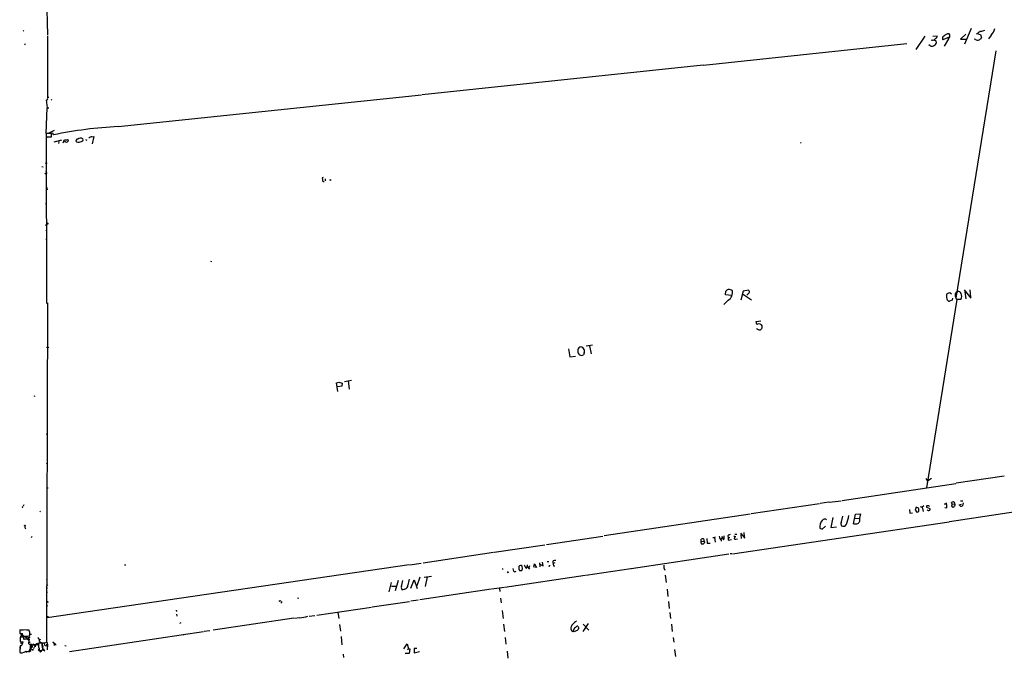
# Model space of a CAD drawing. Extents: x 6 to 742, y 10 to 886.
# Drawn here: x 6 to 452, y 192 to 481 of the extents above; entities that cross this region are included whole.
import ezdxf

# ---------------------------------------------------------------- set-up
doc = ezdxf.new("R2010")
doc.units = 0
doc.header["$MEASUREMENT"] = 0
doc.layers.add('MAIN', color=5, linetype='CONTINUOUS')

msp = doc.modelspace()

# ---------------------------------------------------------------- linework, layer by layer
at = {"layer": 'MAIN'}
for p, q in [((18.288, 499.4487), (18.8807, 474.0487)), ((436.88, 476.8427), (433.9167, 469.7307)), ((8.2973, 475.996), (7.9587, 475.742)), ((18.9653, 473.5407), (18.8807, 445.4313)), ((415.9673, 473.3713), (411.8187, 467.4447)), ((419.608, 473.3713), (421.5553, 473.6253)), ((426.974, 472.948), (424.0953, 471.7627)), ((434.5093, 474.3027), (432.1387, 472.1013)), ((439.928, 474.5567), (439.166, 474.3027)), ((439.928, 474.472), (441.1133, 474.218)), ((441.1133, 474.218), (441.6213, 472.694)), ((446.024, 473.8793), (444.754, 472.2707)), ((8.8053, 469.9847), (8.4667, 469.392)), ((315.8067, 460.3327), (407.8393, 470.154)), ((418.338, 468.9687), (417.83, 469.5613)), ((419.354, 471.5933), (418.846, 471.424)), ((420.2007, 471.932), (421.132, 471.0853)), ((426.72, 472.2707), (424.688, 468.884)), ((432.1387, 472.1013), (434.9327, 472.1013)), ((438.8273, 471.932), (438.3193, 472.1013)), ((430.1067, 354.9227), (448.2253, 466.7673)), ((315.6373, 460.3327), (188.468, 446.8707)), ((50.9693, 432.4773), (188.214, 446.8707)), ((18.288, 444.6693), (18.796, 440.944)), ((18.8807, 444.754), (18.4573, 444.246)), ((20.574, 444.754), (20.828, 444.5)), ((18.288, 429.4293), (18.796, 440.944)), ((20.7433, 429.4293), (18.288, 429.3447)), ((18.288, 429.3447), (18.288, 427.8207)), ((18.288, 429.1753), (18.542, 352.4673)), ((18.288, 427.8207), (20.7433, 427.8207)), ((18.7113, 427.6513), (19.3887, 427.8207)), ((22.0133, 430.6993), (19.4733, 429.514)), ((20.7433, 427.8207), (20.7433, 429.4293)), ((21.082, 429.8527), (21.59, 428.752)), ((39.0313, 427.9053), (39.9627, 427.99)), ((39.9627, 427.99), (39.116, 424.7727)), ((25.2307, 426.2967), (21.844, 425.45)), ((24.0453, 425.7887), (23.9607, 424.8573)), ((26.0773, 425.196), (26.5007, 426.3813)), ((27.0087, 425.5347), (26.5853, 425.5347)), ((28.0247, 426.6353), (28.448, 426.2967)), ((36.1527, 426.72), (36.7453, 426.3813)), ((359.664, 425.2807), (360.0027, 425.0267)), ((16.4253, 414.4433), (17.018, 414.3587)), ((18.3727, 412.496), (18.2033, 411.988)), ((18.288, 411.226), (18.542, 411.226)), ((18.3727, 412.496), (18.542, 411.226)), ((143.6793, 409.448), (143.256, 409.2787)), ((144.526, 408.94), (144.526, 407.924)), ((18.542, 405.2147), (18.796, 403.9447)), ((18.034, 397.764), (18.6267, 397.764)), ((17.9493, 388.0273), (18.6267, 387.858)), ((18.2033, 385.7413), (18.542, 385.2333)), ((18.1187, 381.508), (18.796, 381.508)), ((92.6253, 371.602), (93.1333, 371.4327)), ((325.7127, 356.362), (325.882, 358.0553)), ((333.6713, 358.0553), (332.74, 353.9913)), ((333.502, 356.7853), (337.4813, 354.1607)), ((336.2113, 358.5633), (333.6713, 358.0553)), ((336.4653, 358.14), (336.2113, 358.5633)), ((426.0427, 356.9547), (427.3127, 357.378)), ((427.3127, 357.378), (428.0747, 356.87)), ((430.1913, 357.632), (430.8687, 357.886)), ((433.7473, 358.648), (436.7953, 354.9227)), ((434.086, 357.7167), (434.5093, 354.584)), ((436.372, 358.648), (436.626, 355.346)), ((18.6267, 199.2207), (19.1347, 352.806)), ((326.9827, 353.9913), (324.9507, 352.044)), ((328.5067, 356.0233), (325.7127, 356.362)), ((430.3607, 354.2453), (416.6447, 269.0707)), ((428.244, 353.9913), (427.0587, 353.4833)), ((428.4133, 354.838), (428.244, 353.9913)), ((432.2233, 354.33), (430.3607, 354.2453)), ((339.6827, 344.3393), (341.7993, 344.5933)), ((339.852, 342.9847), (339.6827, 344.3393)), ((340.2753, 343.0693), (339.852, 342.9847)), ((342.3073, 341.9687), (342.3073, 342.392)), ((254.762, 331.978), (255.27, 328.3373)), ((261.7893, 330.1153), (261.4507, 329.2687)), ((262.7207, 333.3327), (265.5993, 333.756)), ((264.2447, 333.3327), (264.922, 329.692)), ((255.27, 328.3373), (257.81, 328.676)), ((150.368, 312.5893), (149.7753, 316.5687)), ((150.7913, 316.9073), (152.2307, 316.484)), ((152.2307, 316.484), (152.146, 315.1293)), ((153.3313, 317.246), (156.464, 317.754)), ((154.94, 317.4153), (155.448, 313.69)), ((152.146, 315.1293), (150.1987, 314.706)), ((12.954, 310.8113), (13.1233, 310.388)), ((18.542, 293.37), (18.8807, 293.5393)), ((416.3907, 273.2193), (417.1527, 272.034)), ((419.0153, 273.304), (417.1527, 272.034)), ((451.7813, 274.4047), (430.1913, 271.1027)), ((18.9653, 269.24), (18.8807, 268.732)), ((378.5447, 263.398), (429.9373, 271.018)), ((372.7027, 262.5513), (378.1213, 263.2287)), ((509.524, 265.938), (427.1433, 253.746)), ((432.054, 263.144), (433.1547, 263.144)), ((7.62, 260.35), (7.366, 260.1807)), ((8.2127, 261.366), (7.9587, 260.7733)), ((15.748, 258.572), (15.494, 258.1487)), ((368.2153, 261.7893), (337.312, 257.302)), ((372.4487, 262.5513), (368.554, 261.9587)), ((408.94, 259.2493), (409.1093, 257.6407)), ((411.988, 260.2653), (411.5647, 258.9953)), ((411.5647, 258.9953), (412.4113, 257.8947)), ((413.0887, 259.9267), (411.988, 260.2653)), ((413.766, 260.604), (414.782, 260.35)), ((415.544, 260.858), (414.782, 260.35)), ((414.782, 260.35), (415.2053, 258.4027)), ((416.7293, 260.35), (418.2533, 259.6727)), ((418.084, 260.6887), (417.576, 261.112)), ((424.7727, 261.62), (425.8733, 262.2973)), ((425.958, 261.4507), (424.7727, 261.62)), ((424.942, 260.096), (425.958, 260.0113)), ((425.958, 260.0113), (425.958, 261.4507)), ((428.244, 261.7047), (427.99, 262.382)), ((428.244, 261.7047), (427.99, 260.7733)), ((427.99, 260.7733), (428.8367, 260.35)), ((428.244, 261.7047), (429.4293, 261.7893)), ((429.3447, 262.2127), (429.4293, 261.7893)), ((431.546, 261.366), (432.562, 261.7047)), ((432.1387, 260.7733), (431.546, 261.366)), ((433.2393, 262.2127), (432.9853, 260.9427)), ((336.8887, 257.2173), (270.8487, 247.396)), ((374.3113, 255.6087), (373.4647, 251.1213)), ((378.206, 253.6613), (378.8833, 256.286)), ((383.6247, 252.8147), (384.6407, 257.1327)), ((384.2173, 255.1853), (386.334, 255.27)), ((384.6407, 257.1327), (386.842, 257.302)), ((386.842, 257.302), (386.334, 255.27)), ((409.1093, 257.6407), (410.3793, 257.7253)), ((328.93, 239.268), (426.8893, 253.6613)), ((368.4693, 250.7827), (369.4853, 250.3593)), ((369.4853, 250.3593), (371.0093, 251.714)), ((373.4647, 251.1213), (376.0047, 251.46)), ((11.7687, 246.9727), (11.5147, 246.4647)), ((244.7713, 243.5013), (270.1713, 247.2267)), ((314.706, 244.7713), (314.706, 245.7873)), ((317.246, 246.126), (317.4153, 244.0093)), ((319.9553, 246.634), (320.802, 246.5493)), ((321.1407, 246.8033), (320.802, 246.5493)), ((320.802, 246.5493), (321.1407, 244.5173)), ((324.104, 246.38), (323.6807, 245.5333)), ((323.7653, 245.364), (323.7653, 244.9407)), ((324.0193, 247.2267), (324.612, 245.7027)), ((325.12, 246.2107), (325.12, 247.396)), ((326.7287, 247.3113), (326.898, 246.5493)), ((326.898, 246.5493), (327.7447, 246.634)), ((326.898, 246.5493), (326.9827, 245.4487)), ((326.9827, 245.4487), (328.422, 245.618)), ((329.7767, 246.888), (329.692, 245.9567)), ((329.7767, 246.9727), (330.454, 247.0573)), ((330.0307, 248.158), (330.8773, 248.158)), ((330.3693, 245.7873), (331.216, 245.9567)), ((332.5707, 248.4967), (334.4333, 246.2953)), ((332.9093, 246.126), (332.8247, 247.904)), ((334.01, 248.8353), (334.1793, 246.888)), ((221.0647, 240.03), (243.9247, 243.332)), ((314.706, 244.7713), (315.8913, 244.9407)), ((314.7907, 244.1787), (314.706, 244.7713)), ((315.8913, 244.9407), (316.3147, 244.2633)), ((317.4153, 244.0093), (318.77, 244.0093)), ((188.8913, 235.204), (220.726, 239.9453)), ((327.3213, 239.014), (283.0407, 232.41)), ((328.676, 239.268), (327.914, 239.1833)), ((182.626, 234.2727), (18.7113, 210.2273)), ((54.4407, 234.1033), (53.7633, 234.0187)), ((182.9647, 234.2727), (188.0447, 234.95)), ((224.7053, 232.41), (225.1287, 232.41)), ((232.156, 232.41), (232.5793, 231.7327)), ((232.5793, 231.7327), (233.5107, 231.648)), ((233.934, 232.41), (233.68, 233.5953)), ((235.7967, 232.664), (236.0507, 233.5107)), ((236.0507, 234.188), (236.0507, 233.5107)), ((236.0507, 233.5107), (236.982, 232.2407)), ((237.0667, 233.7647), (236.8127, 232.918)), ((239.014, 233.172), (239.3527, 234.696)), ((239.3527, 234.696), (240.284, 233.0027)), ((239.4373, 233.172), (240.03, 233.3413)), ((241.6387, 235.204), (241.7233, 233.2567)), ((241.7233, 234.5267), (243.1627, 233.7647)), ((243.1627, 233.7647), (242.9933, 235.3733)), ((245.11, 235.7967), (245.872, 235.712)), ((245.9567, 233.5953), (245.7027, 233.426)), ((248.4967, 235.1193), (247.8193, 234.8653)), ((247.904, 233.7647), (248.4967, 233.8493)), ((282.8713, 232.41), (262.5513, 229.4467)), ((298.0267, 232.4947), (298.2807, 231.8173)), ((18.4573, 227.4993), (18.9653, 227.584)), ((183.388, 223.6047), (184.8273, 227.4147)), ((184.8273, 227.4147), (186.182, 223.52)), ((187.3673, 228.6847), (186.0973, 224.7053)), ((189.3993, 228.6), (192.7013, 229.108)), ((190.754, 228.7693), (189.9073, 224.4513)), ((262.2973, 229.4467), (225.8907, 224.028)), ((227.4147, 230.8013), (227.7533, 230.886)), ((298.45, 229.616), (298.8733, 226.2293)), ((18.4573, 225.4673), (18.9653, 224.79)), ((18.542, 223.774), (18.8807, 223.8587)), ((173.482, 221.996), (174.5827, 226.2293)), ((174.6673, 224.6207), (176.6993, 224.6207)), ((177.546, 227.076), (176.276, 222.4193)), ((179.1547, 224.3667), (179.7473, 227.1607)), ((180.6787, 223.1813), (179.6627, 222.8427)), ((219.71, 223.1813), (187.452, 218.3553)), ((225.552, 224.028), (220.0487, 223.1813)), ((223.4353, 223.52), (223.6893, 222.1653)), ((299.2967, 223.266), (299.6353, 219.964)), ((18.542, 221.9113), (18.9653, 221.9113)), ((132.08, 219.2867), (132.6727, 219.202)), ((223.9433, 219.202), (224.1973, 217.0853)), ((18.3727, 215.9847), (18.8807, 215.7307)), ((18.9653, 217.8473), (19.1347, 217.2547)), ((124.2907, 217.932), (124.6293, 218.0167)), ((124.714, 217.0853), (124.5447, 216.916)), ((140.8007, 211.4973), (165.608, 215.138)), ((165.862, 215.2227), (182.7953, 217.678)), ((186.6053, 218.186), (183.3033, 217.7627)), ((299.974, 217.5933), (300.3127, 214.5453)), ((19.05, 210.9893), (19.304, 210.2273)), ((77.3007, 213.4447), (77.5547, 213.36)), ((77.3007, 211.836), (77.3853, 210.9893)), ((130.4713, 210.058), (93.8953, 204.6393)), ((133.0113, 210.312), (130.7253, 209.9733)), ((137.3293, 210.9893), (139.954, 211.328)), ((150.368, 212.852), (150.7067, 209.9733)), ((224.6207, 213.5293), (225.1287, 209.9733)), ((300.482, 212.598), (300.9053, 209.9733)), ((79.0787, 208.026), (79.4173, 208.1107)), ((151.0453, 207.264), (151.4687, 204.216)), ((225.2133, 207.3487), (225.7213, 204.1313)), ((255.6933, 205.3167), (256.032, 204.47)), ((258.9953, 206.502), (259.334, 205.5707)), ((263.652, 207.6873), (261.112, 204.1313)), ((261.366, 207.3487), (263.906, 204.6393)), ((301.244, 207.4333), (301.6673, 204.0467)), ((10.5833, 204.6393), (6.4347, 204.8087)), ((6.4347, 204.8087), (6.4347, 203.2)), ((6.4347, 203.2), (7.62, 203.2)), ((8.2127, 201.5067), (6.5193, 201.5067)), ((6.5193, 201.5067), (6.5193, 199.5593)), ((6.5193, 200.9987), (6.5193, 199.9827)), ((7.2813, 203.2), (6.7733, 201.5913)), ((6.7733, 201.5913), (8.7207, 201.7607)), ((7.0273, 204.8933), (7.874, 204.8933)), ((7.0273, 202.5227), (8.7207, 201.7607)), ((8.2973, 200.406), (8.2127, 201.5067)), ((8.636, 200.5753), (8.2973, 200.406)), ((9.398, 204.8087), (10.3293, 204.8087)), ((9.9907, 202.0147), (10.922, 202.184)), ((10.5833, 201.422), (10.16, 201.2527)), ((11.176, 202.8613), (11.684, 202.8613)), ((15.0707, 200.7447), (15.748, 200.4907)), ((28.956, 195.072), (89.4927, 204.0467)), ((80.6873, 202.6073), (80.3487, 202.5227)), ((92.3713, 204.3853), (89.8313, 204.1313)), ((151.8073, 201.8453), (152.146, 198.0353)), ((225.9753, 201.3373), (226.3987, 198.2893)), ((256.032, 204.47), (256.8787, 204.1313)), ((257.2173, 203.962), (256.8787, 204.1313)), ((302.0907, 201.422), (302.3447, 199.3053)), ((6.5193, 197.612), (6.35, 194.564)), ((6.35, 196.088), (6.35, 194.9027)), ((6.4347, 197.1887), (6.4347, 196.342)), ((6.9427, 197.612), (6.5193, 197.612)), ((7.0273, 199.0513), (6.7733, 198.5433)), ((7.366, 199.39), (7.874, 199.39)), ((10.4987, 198.5433), (10.5833, 200.152)), ((10.7527, 199.39), (10.7527, 198.882)), ((11.3453, 196.2573), (10.8373, 194.9027)), ((11.176, 196.5113), (11.176, 198.374)), ((11.5147, 196.85), (11.5993, 197.7813)), ((11.5147, 196.85), (12.3613, 197.104)), ((11.7687, 197.104), (11.5147, 196.85)), ((12.5307, 198.2893), (11.5993, 197.7813)), ((12.5307, 198.2893), (12.5307, 197.6967)), ((12.5307, 198.2893), (13.6313, 197.9507)), ((13.2927, 198.12), (14.3933, 198.7127)), ((13.2927, 198.12), (13.6313, 197.9507)), ((13.2927, 197.4427), (13.2927, 197.104)), ((14.3933, 198.7127), (13.6313, 197.9507)), ((14.3933, 198.7127), (14.732, 197.7813)), ((14.732, 196.4267), (15.0707, 195.834)), ((16.3407, 198.7973), (14.8167, 198.7973)), ((15.1553, 196.5113), (15.0707, 195.834)), ((15.24, 199.4747), (16.4253, 198.882)), ((16.4253, 198.882), (17.3567, 198.882)), ((16.4253, 198.882), (16.764, 197.0193)), ((17.3567, 198.882), (18.6267, 199.2207)), ((17.3567, 198.882), (17.526, 197.7813)), ((17.8647, 197.7813), (18.9653, 197.4427)), ((18.3727, 198.2047), (18.9653, 198.12)), ((18.6267, 199.3053), (18.9653, 198.12)), ((18.6267, 196.6807), (18.9653, 196.6807)), ((18.9653, 198.12), (18.7113, 195.7493)), ((21.59, 199.0513), (21.336, 199.39)), ((21.336, 199.39), (22.5213, 198.374)), ((21.59, 199.0513), (22.0133, 198.2893)), ((22.5213, 198.374), (22.0133, 198.2893)), ((22.0133, 198.2893), (22.5213, 198.374)), ((22.0133, 198.2893), (22.0133, 197.6967)), ((22.5213, 198.374), (22.606, 197.9507)), ((26.7547, 197.6967), (27.3473, 197.5273)), ((180.1707, 196.2573), (181.6947, 198.4587)), ((181.6947, 198.4587), (182.2873, 196.2573)), ((182.2873, 196.2573), (181.864, 195.834)), ((182.2873, 196.2573), (182.9647, 196.1727)), ((182.9647, 196.1727), (182.626, 194.056)), ((184.912, 196.342), (184.8273, 194.3947)), ((186.0127, 196.342), (184.912, 196.342)), ((6.7733, 194.4793), (7.4507, 194.4793)), ((9.144, 194.9873), (11.3453, 195.326)), ((10.3293, 195.072), (10.8373, 194.9027)), ((10.922, 195.326), (10.8373, 194.9027)), ((11.3453, 195.326), (11.5147, 195.4107)), ((12.3613, 195.834), (12.7, 195.9187)), ((14.6473, 195.834), (15.9173, 195.072)), ((15.24, 195.4953), (16.0867, 195.4953)), ((15.5787, 195.2413), (16.1713, 195.4107)), ((15.8327, 194.818), (15.9173, 195.072)), ((16.1713, 195.4107), (15.9173, 195.072)), ((17.1027, 195.7493), (16.1713, 195.4107)), ((17.1027, 195.7493), (17.6953, 195.326)), ((152.654, 193.802), (152.8233, 192.3627)), ((182.626, 194.056), (180.848, 194.056)), ((184.8273, 194.3947), (187.2827, 195.072)), ((226.9067, 195.2413), (227.2453, 191.9393)), ((302.6833, 195.9187), (303.1067, 192.786))]:
    msp.add_line(p, q, dxfattribs=at)
for centre, radius in [((19.0137, 440.932), 0.218), ((18.3515, 415.9462), 0.1496), ((18.8806, 388.6201), 0.2677), ((19.0076, 332.613), 0.2158), ((18.7536, 280.035), 0.1338), ((8.6783, 252.095), 0.1338), ((10.5833, 200.406), 0.1197), ((11.4088, 196.0669), 0.1496), ((17.1308, 195.9752), 0.2275)]:
    msp.add_circle(centre, radius, dxfattribs=at)
for centre, radius, start, end in [((439.5023, 479.338), 8.5047, 320.070476, 342.938233), ((419.2139, 473.5983), 2.0099, 273.997064, 321.796981), ((420.3278, 473.4982), 1.2341, 292.160931, 5.911556), ((424.9469, 472.3986), 1.0628, 113.759956, 216.749141), ((426.8614, 471.4289), 3.0432, 89.474711, 140.336895), ((425.8593, 473.4441), 1.4552, 306.260399, 44.941532), ((441.4401, 473.9517), 1.6286, 95.546065, 158.193364), ((438.2761, 475.5313), 4.3864, 300.778273, 319.696373), ((439.5871, 483.6238), 8.2277, 281.892962, 294.97251), ((418.8884, 471.932), 3.014, 259.477854, 299.444014), ((419.8535, 470.5809), 1.3744, 292.074687, 21.530466), ((439.8674, 473.7822), 2.1225, 240.657245, 287.926182), ((19.3765, 445.0927), 0.6005, 80.722786, 214.338482), ((59.6989, 245.9203), 186.7611, 92.679099, 101.773984), ((39.0312, 426.2123), 1.693, 89.996616, 143.13484), ((-36.2358, 807.5002), 386.248, 279.347706, 279.576894), ((27.4047, 426.3439), 0.9009, 243.924158, 306.455225), ((27.6376, 426.3753), 0.8142, 291.80141, 354.460259), ((32.4538, 426.1644), 0.6561, 77.419092, 236.186403), ((32.9703, 428.5503), 3.0607, 253.259516, 295.541976), ((33.7857, 425.6046), 1.6894, 49.506124, 134.7338), ((34.3836, 426.4482), 0.6661, 261.922205, 41.469954), ((18.0642, 411.4014), 0.2843, 181.229594, 321.912942), ((481.9877, 450.9229), 341.282, 187.008861, 187.238063), ((144.018, 408.2309), 0.6674, 207.375116, 284.694188), ((146.9644, 408.432), 0.2517, 160.341584, 42.262972), ((328.5778, 355.3372), 3.8282, 114.624302, 134.763998), ((327.1362, 356.0765), 2.7451, 51.494372, 93.205533), ((325.0274, 357.378), 3.9107, 299.999846, 12.504176), ((334.1376, 358.351), 2.4537, 302.315026, 327.684974), ((335.8029, 357.7132), 0.788, 301.216895, 32.794642), ((428.119, 355.6937), 2.4293, 148.72842, 207.181054), ((432.3924, 355.9106), 2.7943, 141.972334, 181.160646), ((431.0985, 356.5048), 1.4002, 22.440451, 99.446177), ((429.7683, 355.8434), 2.884, 328.347986, 24.498048), ((427.1181, 354.6434), 1.1616, 182.931126, 267.068874), ((436.2975, 358.0422), 7.0471, 198.089912, 212.601082), ((340.868, 342.1171), 1.1216, 58.099666, 121.900334), ((340.874, 341.8567), 1.2428, 207.061954, 269.723367), ((341.249, 341.4181), 0.8898, 244.647392, 295.352608), ((341.1502, 341.8135), 1.2937, 26.56307, 76.111999), ((214.884, 467.868), 179.6055, 314.885409, 315.114591), ((341.3762, 341.7146), 0.9651, 322.120851, 15.264491), ((260.3924, 331.3006), 1.541, 110.925932, 195.943864), ((260.5485, 330.6538), 1.653, 172.229214, 303.078649), ((260.3077, 331.5245), 1.3017, 28.585166, 110.963561), ((259.9053, 330.8456), 2.0206, 338.81204, 40.107643), ((65.6333, 570.738), 267.7348, 288.316974, 288.546157), ((7.62, 260.5617), 0.2116, 270, 36.875312), ((411.6073, 259.7147), 1.9897, 293.83384, 321.91135), ((411.0923, 259.0872), 2.1657, 343.919058, 22.80709), ((417.3304, 260.5108), 0.6223, 123.902018, 194.976496), ((417.1525, 261.9595), 0.9474, 259.712463, 296.551529), ((417.5727, 259.3633), 0.622, 198.62139, 313.306124), ((417.9289, 259.3575), 0.4523, 278.954187, 44.175915), ((429.1564, 261.1799), 1.675, 103.971531, 134.136456), ((428.7661, 262.2267), 0.5788, 358.613923, 91.395974), ((428.1168, 261.6624), 1.4969, 298.746399, 331.262154), ((429.2178, 261.366), 0.4732, 296.548806, 63.451194), ((432.3926, 261.7048), 0.9654, 254.753209, 307.872902), ((372.1832, 251.58), 3.7985, 135.254912, 192.116354), ((370.6283, 253.6612), 1.2876, 46.337341, 152.587157), ((328.0731, 269.202), 54.997, 342.387046, 346.689352), ((385.0639, 254.4234), 1.5264, 289.442742, 33.685903), ((10.9832, 251.69), 2.3636, 173.245412, 211.813953), ((379.4256, 252.8284), 1.4769, 145.669705, 219.786199), ((379.0294, 253.3981), 1.6854, 244.003585, 330.207048), ((384.366, 255.5716), 2.8548, 254.949774, 294.988765), ((315.4258, 244.6015), 1.3872, 77.671, 121.258436), ((315.5768, 245.4104), 0.5653, 303.805328, 75.115593), ((576.9956, 331.3064), 267.7345, 198.322042, 198.551232), ((324.9927, 246.93), 1.9897, 203.83384, 231.91135), ((324.7602, 246.0625), 0.3891, 247.613458, 22.386542), ((327.7728, 246.6907), 1.2146, 87.333821, 149.273279), ((456.6188, 331.8246), 152.6537, 213.578079, 213.807241), ((330.1577, 246.3802), 0.6295, 222.282873, 289.640967), ((315.0235, 243.967), 0.3146, 137.717737, 289.650149), ((315.3514, 244.7083), 1.0611, 257.918065, 335.205249), ((249.0685, 233.0646), 3.1589, 92.694476, 113.294332), ((232.6867, 232.6432), 3.1589, 182.694476, 203.294332), ((486.1558, 232.918), 254.0003, 179.885409, 180.114592), ((232.9306, 233.0945), 0.8426, 85.091229, 156.830876), ((233.0873, 233.2567), 0.6826, 29.738635, 97.11981), ((232.3064, 232.8156), 1.6774, 315.886457, 346.006836), ((233.4939, 232.9369), 1.675, 13.971531, 44.136456), ((235.8389, 233.3836), 0.7208, 183.364127, 266.643808), ((245.8465, 234.0356), 0.4539, 284.051552, 8.578205), ((248.257, 235.4156), 0.7032, 128.493118, 231.50181), ((248.9628, 234.3997), 1.2347, 157.845274, 210.952614), ((290.7459, 232.9179), 7.2931, 356.673398, 9.35422), ((859.6449, 99.3925), 689.1631, 169.2656281, 169.4947999), ((227.3724, 231.0977), 0.2994, 171.878017, 278.121983), ((230.4669, 232.0503), 0.9462, 223.916653, 308.451757), ((180.0437, 223.8164), 1.0456, 148.242073, 248.630043), ((179.9918, 225.1047), 2.0424, 289.653069, 358.296924), ((124.0328, 218.2436), 0.4044, 214.126202, 309.613322), ((124.5447, 217.4239), 0.3786, 296.565051, 26.578587), ((77.3006, 213.6563), 0.2116, 143.124688, 270.027077), ((132.5663, 223.3437), 13.0393, 271.955748, 288.652828), ((-5.6609, 250.1966), 94.6528, 333.313562, 333.5428), ((259.7259, 204.8054), 4.0649, 139.72267, 172.773931), ((596.1485, -215.217), 542.1344, 128.546458, 128.775639), ((259.1107, 204.0352), 2.2341, 122.977313, 177.534621), ((259.1151, 204.9613), 1.5453, 94.446194, 142.160136), ((255.8495, 207.1688), 3.8335, 315.250475, 335.362339), ((5.4004, 202.4457), 2.3443, 349.405718, 18.76961), ((8.8477, 773.5142), 571.5006, 269.885409, 270.114592), ((9.2286, -95.7745), 296.3504, 89.885409, 90.114572), ((10.7186, 204.5685), 3.4461, 234.566113, 260.671339), ((10.9889, 201.7796), 1.6774, 225.886457, 256.006836), ((-12.9759, 186.7112), 27.2813, 29.925952, 31.999795), ((11.0066, 204.4276), 0.4732, 153.429535, 259.701651), ((10.7385, 201.5208), 0.184, 212.480746, 57.519254), ((-433.5779, 203.073), 444.5008, 359.885409, 0.114591), ((13.4441, 200.1701), 1.6763, 13.988163, 44.129898), ((14.5696, 199.9349), 0.8132, 325.532121, 51.957541), ((384.9028, -134.4806), 361.7278, 110.441005, 110.670173), ((7.4085, 201.8043), 2.4147, 248.392463, 268.991501), ((5.7153, 199.178), 1.9897, 308.08865, 336.16616), ((7.3977, 198.9138), 0.3952, 7.693333, 159.634052), ((6.4989, 199.284), 1.3792, 318.715594, 4.407945), ((11.1123, 199.5586), 1.1863, 238.853191, 273.078026), ((-285.3017, 280.5889), 308.1689, 343.93809, 344.167285), ((11.6163, 197.4257), 0.356, 92.737028, 295.348473), ((9.6756, 197.5303), 2.0996, 322.677653, 28.84654), ((11.7802, 197.4667), 0.3629, 268.183952, 119.899586), ((12.1919, 196.0315), 0.2601, 167.454468, 310.620402), ((12.5734, 196.9555), 0.4464, 264.50915, 31.4965), ((13.5465, 197.7813), 0.4232, 126.84553, 233.14635), ((23.757, 198.3317), 8.9524, 177.018798, 188.429783), ((13.7371, 195.9609), 1.5734, 342.786964, 42.274669), ((16.0201, 196.2996), 0.8071, 274.733574, 35.239768), ((19.8367, 198.3356), 3.5263, 172.476757, 206.442977), ((7.1173, 197.6339), 3.1643, 255.966831, 305.942442), ((9.5249, 197.9935), 2.9729, 259.334527, 296.197013), ((9.1653, 194.8181), 0.1706, 330.188457, 97.175024), ((9.4826, 110.0334), 84.7001, 89.885408, 90.114524), ((15.7762, 195.0719), 0.2602, 139.379598, 282.545532)]:
    msp.add_arc(centre, radius, start, end, dxfattribs=at)

doc.saveas('drawing.dxf')
